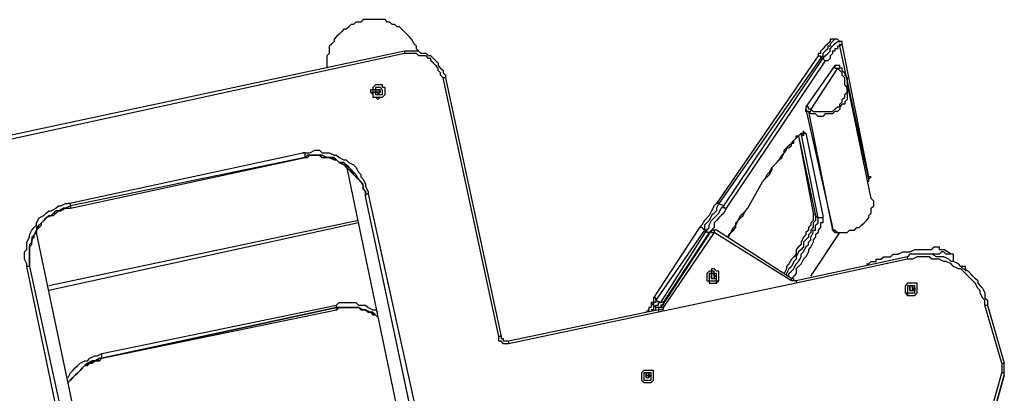
# Model space of a CAD drawing. Units: inches. Extents: x 155 to 258, y 106 to 246.
# Drawn here: x 183 to 197, y 230 to 236 of the extents above; entities that cross this region are included whole.
import ezdxf

# ---------------------------------------------------------------- set-up
doc = ezdxf.new("R2010")
doc.units = ezdxf.units.IN
doc.header["$MEASUREMENT"] = 0
doc.layers.add('Ebene 1', color=7, linetype='Continuous')

msp = doc.modelspace()

# ---------------------------------------------------------------- linework, layer by layer
at = {"layer": 'Ebene 1', "color": 7, "lineweight": 25, "true_color": 0xffffff}
for points in [[(188.948, 235.338), (188.948, 235.338), (188.912, 235.373), (188.912, 235.409), (188.877, 235.444), (188.842, 235.514), (188.807, 235.55), (188.771, 235.585), (188.736, 235.62), (188.701, 235.656), (188.665, 235.691), (188.63, 235.691), (188.595, 235.726), (188.56, 235.726), (188.524, 235.761), (188.489, 235.761), (188.454, 235.797), (188.419, 235.797), (188.383, 235.797), (188.348, 235.797), (188.313, 235.797), (188.278, 235.797), (188.242, 235.797), (188.207, 235.797), (188.172, 235.797), (188.136, 235.797), (188.101, 235.761), (188.066, 235.761), (188.031, 235.761), (187.995, 235.726), (187.96, 235.726), (187.925, 235.691), (187.889, 235.656), (187.854, 235.656), (187.819, 235.62), (187.784, 235.585), (187.748, 235.55), (187.713, 235.514), (187.713, 235.479), (187.678, 235.444), (187.642, 235.409), (187.642, 235.373), (187.642, 235.303), (187.607, 235.267), (187.607, 235.232), (187.607, 235.197), (187.607, 235.126), (187.607, 235.091)], [(195.051, 235.514), (195.051, 235.514), (195.015, 235.514), (194.98, 235.514), (194.945, 235.514), (194.945, 235.479), (194.91, 235.444), (194.874, 235.409), (194.839, 235.373), (194.804, 235.338), (194.804, 235.303), (194.769, 235.303), (194.769, 235.267)], [(195.051, 235.514), (195.051, 235.514), (195.015, 235.514), (194.98, 235.479), (194.945, 235.444), (194.945, 235.409), (194.91, 235.409), (194.91, 235.373), (194.874, 235.338), (194.839, 235.303), (194.839, 235.267), (194.804, 235.232)], [(194.839, 235.232), (194.874, 235.267), (194.91, 235.303), (194.945, 235.338), (194.945, 235.373), (194.98, 235.409), (195.015, 235.444), (195.051, 235.479), (195.086, 235.479)], [(195.086, 235.479), (195.051, 235.514)], [(195.121, 235.444), (195.121, 235.479), (195.086, 235.479)], [(188.736, 235.338), (180.975, 233.68)], [(188.736, 235.338), (188.736, 235.338), (188.736, 235.303)], [(189.23, 235.162), (189.23, 235.162), (189.195, 235.197), (189.16, 235.232), (189.124, 235.267), (189.089, 235.267), (189.054, 235.303), (189.018, 235.303), (188.983, 235.303), (188.948, 235.338), (188.912, 235.338), (188.877, 235.338), (188.842, 235.338), (188.807, 235.338), (188.771, 235.338), (188.736, 235.338)], [(195.121, 235.444), (195.121, 235.444), (195.086, 235.409)], [(195.51, 233.468), (195.086, 235.409)], [(195.51, 233.504), (195.121, 235.444)], [(188.736, 235.303), (180.975, 233.61)], [(189.301, 234.95), (189.265, 234.985), (189.265, 235.021), (189.23, 235.056), (189.23, 235.091), (189.195, 235.126), (189.16, 235.162), (189.124, 235.197), (189.124, 235.232), (189.089, 235.232), (189.054, 235.267), (188.983, 235.267), (188.948, 235.267), (188.912, 235.303), (188.877, 235.303), (188.842, 235.303), (188.807, 235.303), (188.736, 235.303)], [(194.769, 235.267), (193.287, 233.115)], [(194.804, 235.232), (193.322, 233.115)], [(193.393, 233.08), (194.839, 235.232)], [(194.874, 235.197), (193.428, 233.045)], [(194.769, 235.267), (194.769, 235.267), (194.804, 235.267), (194.804, 235.232)], [(194.804, 235.232), (194.839, 235.232)], [(194.839, 235.232), (194.839, 235.232), (194.874, 235.197)], [(189.23, 235.162), (189.23, 235.126), (189.265, 235.091), (189.301, 235.056), (189.301, 235.021), (189.336, 234.985), (189.336, 234.95)], [(195.015, 235.126), (194.592, 234.527)], [(195.051, 235.091), (194.663, 234.491)], [(194.663, 234.491), (194.698, 234.456), (194.733, 234.456), (194.769, 234.456), (194.804, 234.456), (194.839, 234.456), (194.874, 234.456), (194.91, 234.456), (194.945, 234.456), (194.98, 234.456), (195.015, 234.491), (195.051, 234.527), (195.086, 234.527), (195.086, 234.562), (195.121, 234.597), (195.121, 234.633), (195.157, 234.668), (195.157, 234.703), (195.192, 234.738), (195.192, 234.774), (195.192, 234.809), (195.157, 234.844), (195.157, 234.879), (195.157, 234.915), (195.157, 234.95), (195.121, 234.985), (195.121, 235.021), (195.086, 235.056), (195.051, 235.091)], [(195.015, 235.126), (195.015, 235.126), (195.015, 235.091), (195.051, 235.091)], [(195.086, 235.126), (195.051, 235.126), (195.015, 235.126)], [(195.051, 235.091), (195.051, 235.091), (195.086, 235.091), (195.086, 235.126)], [(195.121, 235.056), (195.121, 235.091), (195.086, 235.091), (195.086, 235.126)], [(195.121, 235.056), (195.157, 235.021), (195.157, 234.985), (195.192, 234.95), (195.192, 234.915), (195.192, 234.879), (195.192, 234.844), (195.192, 234.809), (195.192, 234.774), (195.192, 234.738), (195.192, 234.703)], [(189.336, 234.95), (189.336, 234.95), (189.301, 234.95)], [(190.112, 231.175), (189.301, 234.95)], [(189.336, 234.95), (190.147, 231.175)], [(188.454, 234.774), (188.454, 234.774), (188.454, 234.809), (188.419, 234.809), (188.419, 234.844), (188.383, 234.844), (188.348, 234.844), (188.313, 234.844), (188.278, 234.809), (188.278, 234.774), (188.242, 234.774), (188.242, 234.738), (188.278, 234.738), (188.278, 234.703), (188.278, 234.668), (188.313, 234.668), (188.348, 234.668), (188.383, 234.668), (188.419, 234.668), (188.454, 234.703), (188.454, 234.738), (188.454, 234.774)], [(188.242, 234.738), (188.278, 234.703), (188.278, 234.668), (188.313, 234.668), (188.348, 234.633), (188.383, 234.668), (188.419, 234.668), (188.454, 234.703), (188.454, 234.738), (188.454, 234.774)], [(188.419, 234.774), (188.419, 234.774), (188.383, 234.809), (188.348, 234.809), (188.313, 234.809), (188.313, 234.774), (188.278, 234.774), (188.278, 234.738), (188.313, 234.738), (188.313, 234.703), (188.348, 234.703), (188.383, 234.703), (188.419, 234.703), (188.419, 234.738), (188.419, 234.774)], [(188.313, 234.774), (188.348, 234.774)], [(188.313, 234.774), (188.313, 234.774)], [(188.313, 234.774), (188.313, 234.774)], [(188.313, 234.774), (188.313, 234.774)], [(188.313, 234.774), (188.348, 234.774)], [(188.383, 234.774), (188.383, 234.774), (188.348, 234.774), (188.313, 234.774), (188.313, 234.738), (188.348, 234.738), (188.348, 234.703), (188.383, 234.738), (188.383, 234.774)], [(188.348, 234.774), (188.348, 234.774)], [(188.348, 234.774), (188.348, 234.774)], [(188.348, 234.774), (188.348, 234.774), (188.383, 234.774)], [(188.348, 234.774), (188.348, 234.774)], [(188.348, 234.774), (188.348, 234.774)], [(188.348, 234.774), (188.348, 234.774), (188.383, 234.774)], [(188.383, 234.774), (188.383, 234.774)], [(188.383, 234.774), (188.383, 234.774)], [(188.383, 234.774), (188.383, 234.774)], [(188.383, 234.774), (188.383, 234.774), (188.383, 234.738)], [(188.383, 234.774), (188.383, 234.738)], [(188.454, 234.774), (188.454, 234.774)], [(195.545, 233.186), (195.192, 234.879)], [(188.242, 234.738), (188.242, 234.738)], [(188.348, 234.738), (188.313, 234.738)], [(188.348, 234.738), (188.348, 234.738), (188.313, 234.738)], [(188.348, 234.738), (188.348, 234.738)], [(188.383, 234.738), (188.383, 234.738), (188.348, 234.738)], [(188.348, 234.738), (188.348, 234.738)], [(188.348, 234.738), (188.348, 234.738)], [(188.383, 234.738), (188.383, 234.738)], [(188.383, 234.738), (188.383, 234.738)], [(188.383, 234.738), (188.383, 234.738)], [(188.383, 234.738), (188.383, 234.738)], [(195.192, 234.703), (195.192, 234.668), (195.192, 234.633), (195.157, 234.597), (195.157, 234.562), (195.121, 234.562), (195.086, 234.527), (195.086, 234.491), (195.051, 234.456), (195.015, 234.456), (194.98, 234.421), (194.945, 234.421), (194.91, 234.421), (194.874, 234.421), (194.839, 234.386), (194.804, 234.386), (194.769, 234.386), (194.733, 234.421), (194.698, 234.421), (194.663, 234.421), (194.628, 234.456)], [(194.663, 234.491), (194.663, 234.491), (194.628, 234.491), (194.628, 234.527), (194.592, 234.527)], [(194.592, 234.527), (194.592, 234.527), (194.592, 234.491)], [(194.628, 234.456), (194.628, 234.456), (194.592, 234.456), (194.592, 234.491)], [(194.592, 234.491), (194.98, 232.763)], [(194.628, 234.456), (194.628, 234.456), (194.663, 234.456), (194.663, 234.491)], [(194.628, 234.456), (194.98, 232.728)], [(193.957, 233.433), (193.992, 233.468), (194.028, 233.504), (194.063, 233.539), (194.098, 233.61), (194.098, 233.645), (194.134, 233.68), (194.169, 233.715), (194.204, 233.751), (194.239, 233.786), (194.275, 233.856), (194.275, 233.892), (194.31, 233.927), (194.345, 233.927), (194.381, 233.962), (194.381, 233.997), (194.416, 234.033), (194.451, 234.068), (194.486, 234.103), (194.522, 234.139)], [(194.486, 234.103), (194.733, 232.939)], [(194.486, 234.103), (194.698, 232.974)], [(194.769, 232.904), (194.522, 234.139)], [(194.592, 234.139), (194.592, 234.139), (194.557, 234.139), (194.557, 234.103), (194.522, 234.139)], [(194.592, 234.139), (194.839, 232.939)], [(183.833, 233.115), (187.254, 233.856)], [(183.868, 233.045), (187.29, 233.786)], [(187.29, 233.786), (183.868, 233.08)], [(183.868, 233.045), (187.29, 233.786)], [(187.254, 233.856), (187.325, 233.856), (187.36, 233.856), (187.431, 233.892), (187.501, 233.892), (187.537, 233.856), (187.607, 233.856), (187.642, 233.856), (187.713, 233.821), (187.748, 233.821), (187.784, 233.786), (187.854, 233.751), (187.889, 233.751), (187.925, 233.715), (187.995, 233.68), (188.031, 233.645), (188.066, 233.574), (188.101, 233.539), (188.101, 233.504), (188.136, 233.468), (188.172, 233.398), (188.172, 233.362), (188.207, 233.292), (188.207, 233.257)], [(187.29, 233.786), (187.29, 233.821), (187.29, 233.856), (187.254, 233.856)], [(187.29, 233.786), (187.325, 233.821), (187.396, 233.821), (187.431, 233.821), (187.501, 233.821), (187.537, 233.821), (187.607, 233.786), (187.642, 233.786), (187.713, 233.751), (187.748, 233.751), (187.784, 233.715), (187.854, 233.68), (187.889, 233.68), (187.925, 233.645), (187.96, 233.61), (187.995, 233.539), (188.031, 233.504)], [(188.031, 233.539), (187.995, 233.574), (187.96, 233.61), (187.925, 233.645), (187.889, 233.68), (187.854, 233.715), (187.784, 233.715), (187.748, 233.751), (187.713, 233.786), (187.642, 233.786), (187.607, 233.786), (187.537, 233.821), (187.501, 233.821), (187.431, 233.821), (187.396, 233.821), (187.325, 233.821), (187.29, 233.786)], [(187.29, 233.786), (187.325, 233.786), (187.36, 233.821), (187.396, 233.821), (187.466, 233.821), (187.501, 233.821), (187.537, 233.786), (187.607, 233.786), (187.642, 233.786), (187.678, 233.786), (187.748, 233.751), (187.784, 233.715), (187.819, 233.715), (187.854, 233.68), (187.889, 233.645), (187.925, 233.61), (187.96, 233.574), (187.995, 233.539), (188.031, 233.504)], [(187.29, 233.786), (187.29, 233.786)], [(187.29, 233.786), (187.29, 233.786)], [(187.889, 233.68), (188.807, 229.27)], [(188.172, 233.221), (188.172, 233.292), (188.136, 233.327), (188.136, 233.398), (188.101, 233.433), (188.066, 233.468), (188.031, 233.539)], [(188.031, 233.504), (188.066, 233.468), (188.101, 233.433), (188.136, 233.362), (188.136, 233.327), (188.172, 233.292), (188.172, 233.221)], [(195.51, 233.504), (195.545, 233.504), (195.51, 233.468)], [(195.51, 233.433), (195.51, 233.433), (195.51, 233.468), (195.545, 233.504), (195.51, 233.504)], [(195.51, 233.433), (195.51, 233.433), (195.51, 233.468)], [(193.746, 233.045), (193.957, 233.433)], [(193.746, 233.045), (193.957, 233.433)], [(193.957, 233.433), (193.957, 233.433)], [(188.172, 233.221), (188.172, 233.221), (188.172, 233.257), (188.207, 233.257)], [(188.877, 229.87), (188.172, 233.221)], [(188.207, 233.257), (188.948, 229.905)], [(195.545, 233.01), (195.545, 233.045), (195.58, 233.08), (195.58, 233.115), (195.58, 233.151), (195.545, 233.186)], [(183.233, 232.198), (183.233, 232.234), (183.197, 232.304), (183.197, 232.339), (183.197, 232.41), (183.233, 232.445), (183.233, 232.516), (183.233, 232.551), (183.268, 232.622), (183.268, 232.657), (183.303, 232.728), (183.339, 232.763), (183.374, 232.798), (183.374, 232.833), (183.409, 232.904), (183.48, 232.939), (183.515, 232.974), (183.55, 233.01), (183.586, 233.01), (183.656, 233.045), (183.691, 233.08), (183.727, 233.08), (183.797, 233.115), (183.833, 233.115)], [(183.868, 233.08), (183.797, 233.045), (183.762, 233.045), (183.691, 233.01), (183.656, 233.01), (183.621, 232.974), (183.586, 232.939), (183.515, 232.904), (183.48, 232.869), (183.444, 232.833), (183.409, 232.798), (183.374, 232.763), (183.374, 232.692), (183.339, 232.657), (183.303, 232.622), (183.303, 232.551), (183.268, 232.516), (183.268, 232.481)], [(183.303, 232.516), (183.303, 232.551), (183.303, 232.586), (183.339, 232.657), (183.374, 232.692), (183.374, 232.728), (183.409, 232.798), (183.444, 232.833), (183.48, 232.869), (183.515, 232.904), (183.586, 232.939), (183.621, 232.974), (183.656, 232.974), (183.691, 233.01), (183.762, 233.045), (183.797, 233.045), (183.868, 233.045)], [(183.303, 232.516), (183.303, 232.551), (183.303, 232.586), (183.339, 232.622), (183.339, 232.657), (183.374, 232.728), (183.409, 232.763), (183.444, 232.798), (183.444, 232.833), (183.48, 232.869), (183.515, 232.904), (183.55, 232.939), (183.621, 232.939), (183.656, 232.974), (183.691, 233.01), (183.727, 233.01), (183.797, 233.045), (183.833, 233.045), (183.868, 233.045)], [(183.868, 233.08), (183.868, 233.08), (183.868, 233.115), (183.833, 233.115)], [(183.868, 233.08), (183.868, 233.045)], [(183.868, 233.045), (183.868, 233.045)], [(193.287, 233.115), (193.252, 233.08), (193.216, 233.01), (193.181, 232.939), (193.111, 232.869), (193.075, 232.798), (193.04, 232.763)], [(193.322, 233.115), (193.287, 233.045), (193.287, 233.01), (193.252, 232.974), (193.216, 232.939), (193.181, 232.869), (193.146, 232.833), (193.111, 232.798), (193.111, 232.728)], [(193.146, 232.728), (193.181, 232.763), (193.181, 232.798), (193.216, 232.869), (193.252, 232.904), (193.287, 232.939), (193.322, 232.974), (193.358, 233.045), (193.393, 233.08)], [(193.428, 233.045), (193.393, 232.974), (193.358, 232.939), (193.322, 232.904), (193.287, 232.869), (193.252, 232.833), (193.252, 232.763), (193.216, 232.728), (193.181, 232.692)], [(193.322, 233.115), (193.322, 233.115), (193.287, 233.115)], [(193.322, 233.115), (193.393, 233.08)], [(193.428, 233.045), (193.428, 233.045), (193.393, 233.045), (193.393, 233.08)], [(193.463, 232.622), (193.463, 232.657), (193.499, 232.692), (193.534, 232.763), (193.569, 232.798), (193.604, 232.869), (193.64, 232.904), (193.675, 232.939), (193.71, 233.01), (193.746, 233.045)], [(193.463, 232.622), (193.463, 232.622), (193.499, 232.692), (193.534, 232.728), (193.569, 232.763), (193.569, 232.833), (193.604, 232.869), (193.64, 232.939), (193.675, 232.974), (193.71, 233.01), (193.746, 233.045)], [(193.746, 233.045), (193.746, 233.045)], [(194.698, 232.974), (194.698, 232.974), (194.698, 232.939), (194.698, 232.904), (194.698, 232.869), (194.663, 232.833), (194.663, 232.798), (194.628, 232.763), (194.628, 232.728), (194.592, 232.692), (194.592, 232.657), (194.557, 232.622), (194.522, 232.551), (194.522, 232.516), (194.486, 232.481), (194.451, 232.445), (194.451, 232.375), (194.416, 232.339), (194.381, 232.304), (194.345, 232.234), (194.31, 232.198), (194.31, 232.163), (194.275, 232.092)], [(194.733, 232.939), (194.733, 232.939), (194.733, 232.904), (194.733, 232.869), (194.698, 232.833), (194.698, 232.798), (194.698, 232.763), (194.663, 232.728), (194.663, 232.692), (194.628, 232.657), (194.628, 232.622), (194.592, 232.586), (194.557, 232.551), (194.557, 232.481), (194.522, 232.445), (194.486, 232.41), (194.451, 232.339), (194.451, 232.304), (194.416, 232.269), (194.381, 232.198), (194.345, 232.163), (194.31, 232.092), (194.31, 232.057)], [(194.345, 232.057), (194.345, 232.092), (194.381, 232.128), (194.416, 232.163), (194.451, 232.234), (194.486, 232.269), (194.522, 232.339), (194.522, 232.375), (194.557, 232.41), (194.592, 232.481), (194.628, 232.516), (194.628, 232.551), (194.663, 232.586), (194.663, 232.622), (194.698, 232.692), (194.698, 232.728), (194.733, 232.728), (194.733, 232.763), (194.733, 232.798), (194.769, 232.833), (194.769, 232.869), (194.769, 232.904)], [(194.839, 232.939), (194.839, 232.904), (194.839, 232.869), (194.839, 232.833), (194.804, 232.833), (194.804, 232.798), (194.804, 232.763), (194.769, 232.728), (194.769, 232.692), (194.733, 232.657), (194.733, 232.622), (194.698, 232.586), (194.698, 232.551), (194.663, 232.481), (194.628, 232.445), (194.628, 232.41), (194.592, 232.339), (194.557, 232.304), (194.522, 232.234), (194.486, 232.198), (194.451, 232.163), (194.451, 232.092), (194.416, 232.057), (194.381, 232.022)], [(194.698, 232.974), (194.698, 232.974), (194.733, 232.939)], [(194.733, 232.939), (194.769, 232.904)], [(194.839, 232.939), (194.839, 232.904), (194.804, 232.904), (194.769, 232.904)], [(194.98, 232.728), (195.015, 232.692), (195.051, 232.692), (195.086, 232.692), (195.121, 232.692), (195.157, 232.692), (195.192, 232.692), (195.227, 232.728), (195.262, 232.728), (195.298, 232.728), (195.333, 232.763), (195.368, 232.763), (195.404, 232.798), (195.439, 232.833), (195.474, 232.869), (195.51, 232.904), (195.51, 232.939), (195.545, 232.974), (195.545, 233.01)], [(195.015, 232.728), (195.015, 232.728), (195.051, 232.692), (195.086, 232.692), (195.121, 232.692), (195.157, 232.692), (195.192, 232.692), (195.227, 232.728), (195.262, 232.728), (195.298, 232.728), (195.333, 232.763), (195.368, 232.763), (195.404, 232.798), (195.439, 232.833), (195.474, 232.869), (195.51, 232.904), (195.51, 232.939), (195.545, 232.974), (195.545, 233.01)], [(188.066, 232.869), (183.55, 231.916)], [(188.066, 232.833), (183.55, 231.846)], [(193.04, 232.763), (192.37, 231.74)], [(193.111, 232.728), (193.075, 232.763), (193.04, 232.763)], [(194.98, 232.728), (194.98, 232.728), (194.98, 232.763)], [(194.98, 232.763), (194.98, 232.763), (194.98, 232.728)], [(184.291, 228.318), (183.374, 232.692)], [(193.111, 232.728), (192.405, 231.704)], [(192.476, 231.669), (193.146, 232.728)], [(193.216, 232.728), (192.476, 231.599)], [(193.252, 232.692), (192.511, 231.599)], [(193.181, 232.692), (192.511, 231.669)], [(193.146, 232.728), (193.111, 232.728)], [(193.181, 232.692), (193.181, 232.692), (193.146, 232.692), (193.146, 232.728)], [(193.216, 232.728), (193.216, 232.728), (193.216, 232.692), (193.252, 232.692)], [(193.287, 232.728), (193.252, 232.728), (193.216, 232.728)], [(193.287, 232.728), (193.287, 232.728), (193.252, 232.728), (193.252, 232.692)], [(194.381, 231.987), (193.252, 232.692)], [(193.252, 232.692), (193.252, 232.692)], [(194.381, 232.022), (193.287, 232.728)], [(194.663, 232.057), (195.086, 232.692)], [(194.663, 232.057), (195.086, 232.692)], [(195.015, 232.728), (194.98, 232.728)], [(194.98, 232.728), (194.98, 232.728), (195.015, 232.728)], [(183.268, 232.198), (183.268, 232.234), (183.268, 232.269), (183.268, 232.339), (183.268, 232.375), (183.268, 232.445), (183.268, 232.481), (183.303, 232.516)], [(183.268, 232.481), (183.268, 232.445), (183.268, 232.41), (183.268, 232.339), (183.268, 232.304), (183.268, 232.234), (183.268, 232.198)], [(195.474, 232.234), (195.474, 232.234), (195.51, 232.234), (195.545, 232.269), (195.58, 232.269), (195.615, 232.269), (195.615, 232.304), (195.651, 232.304), (195.686, 232.304), (195.721, 232.339), (195.792, 232.339), (195.827, 232.339), (195.862, 232.375), (195.897, 232.375), (195.933, 232.375), (196.003, 232.41), (196.039, 232.41), (196.074, 232.41), (196.109, 232.41), (196.18, 232.445), (196.215, 232.445), (196.25, 232.445), (196.286, 232.445), (196.321, 232.445), (196.356, 232.445), (196.391, 232.445), (196.427, 232.445), (196.462, 232.481), (196.497, 232.481), (196.533, 232.481), (196.533, 232.445), (196.568, 232.445), (196.603, 232.445)], [(196.074, 232.339), (194.451, 231.987)], [(197.097, 231.987), (197.062, 232.022), (197.026, 232.057), (196.991, 232.092), (196.956, 232.128), (196.885, 232.163), (196.85, 232.198), (196.815, 232.234), (196.744, 232.269), (196.709, 232.269), (196.674, 232.304), (196.603, 232.339), (196.568, 232.339), (196.497, 232.339), (196.427, 232.375), (196.391, 232.375), (196.321, 232.375), (196.286, 232.375), (196.215, 232.375), (196.18, 232.375), (196.109, 232.375), (196.074, 232.339)], [(196.074, 232.304), (196.074, 232.304), (196.074, 232.339)], [(197.203, 231.634), (197.203, 231.704), (197.167, 231.74), (197.132, 231.81), (197.132, 231.846), (197.097, 231.881), (197.062, 231.951), (197.026, 231.987), (196.991, 232.022), (196.956, 232.057), (196.885, 232.128), (196.85, 232.163), (196.815, 232.163), (196.744, 232.198), (196.709, 232.234), (196.638, 232.269), (196.603, 232.269), (196.533, 232.304), (196.497, 232.304), (196.427, 232.304), (196.391, 232.339), (196.321, 232.339), (196.25, 232.339), (196.215, 232.339), (196.144, 232.304), (196.074, 232.304)], [(196.744, 232.375), (196.744, 232.375), (196.709, 232.375), (196.674, 232.375), (196.638, 232.375), (196.603, 232.41), (196.568, 232.41), (196.533, 232.375), (196.497, 232.375), (196.462, 232.375), (196.427, 232.375), (196.356, 232.375)], [(196.709, 232.375), (196.603, 232.445)], [(196.744, 232.269), (196.744, 232.375)], [(183.268, 232.198), (183.268, 232.198), (183.233, 232.198)], [(183.938, 228.812), (183.233, 232.198)], [(183.268, 232.198), (184.009, 228.812)], [(196.074, 232.304), (194.451, 231.951)], [(196.885, 232.198), (196.85, 232.198)], [(196.885, 232.198), (196.885, 232.198)], [(196.921, 232.163), (196.921, 232.163), (196.921, 232.198), (196.885, 232.198)], [(193.322, 232.057), (193.322, 232.092), (193.322, 232.128), (193.287, 232.128), (193.252, 232.163), (193.216, 232.163), (193.216, 232.128), (193.181, 232.128), (193.146, 232.092), (193.146, 232.057), (193.146, 232.022), (193.146, 231.987), (193.181, 231.987), (193.181, 231.951), (193.216, 231.951), (193.252, 231.951), (193.287, 231.951), (193.287, 231.987), (193.322, 231.987), (193.322, 232.022), (193.322, 232.057)], [(193.146, 232.022), (193.146, 232.022), (193.146, 231.987), (193.181, 231.987), (193.181, 231.951), (193.216, 231.951), (193.252, 231.951), (193.287, 231.951), (193.322, 231.987), (193.322, 232.022), (193.322, 232.057)], [(193.287, 232.057), (193.287, 232.092), (193.252, 232.092), (193.252, 232.128), (193.216, 232.128), (193.216, 232.092), (193.181, 232.092), (193.181, 232.057), (193.181, 232.022), (193.181, 231.987), (193.216, 231.987), (193.252, 231.987), (193.287, 231.987), (193.287, 232.022), (193.287, 232.057)], [(193.216, 232.092), (193.216, 232.092), (193.252, 232.092)], [(193.216, 232.057), (193.216, 232.057), (193.216, 232.092)], [(193.216, 232.092), (193.216, 232.092)], [(193.216, 232.057), (193.216, 232.057), (193.216, 232.092)], [(193.216, 232.092), (193.216, 232.092), (193.252, 232.092)], [(193.287, 232.057), (193.252, 232.057), (193.252, 232.092), (193.216, 232.092), (193.216, 232.057), (193.216, 232.022), (193.252, 232.022), (193.287, 232.022), (193.287, 232.057)], [(193.216, 232.057), (193.216, 232.057)], [(193.216, 232.057), (193.216, 232.057)], [(193.216, 232.022), (193.216, 232.022), (193.216, 232.057)], [(193.216, 232.022), (193.216, 232.022), (193.216, 232.057)], [(193.216, 232.057), (193.216, 232.057)], [(193.216, 232.057), (193.216, 232.057)], [(193.252, 232.092), (193.252, 232.092)], [(193.252, 232.092), (193.252, 232.092), (193.252, 232.057)], [(193.252, 232.057), (193.252, 232.092)], [(193.252, 232.092), (193.252, 232.092)], [(193.252, 232.092), (193.252, 232.092), (193.252, 232.057)], [(193.287, 232.057), (193.252, 232.057)], [(193.252, 232.057), (193.252, 232.057)], [(193.252, 232.057), (193.252, 232.057), (193.287, 232.057)], [(193.252, 232.057), (193.252, 232.057)], [(193.252, 232.057), (193.252, 232.057)], [(193.322, 232.057), (193.322, 232.057)], [(196.921, 232.163), (196.921, 232.163), (196.921, 232.128)], [(194.451, 231.951), (192.44, 231.528)], [(193.146, 232.022), (193.146, 232.022)], [(193.216, 232.022), (193.216, 232.022)], [(193.216, 232.022), (193.216, 232.022)], [(193.252, 232.022), (193.252, 232.022), (193.216, 232.022)], [(193.252, 232.022), (193.252, 232.022)], [(193.252, 232.022), (193.252, 232.022)], [(194.381, 232.022), (194.381, 232.022), (194.381, 231.987)], [(194.451, 231.987), (194.451, 231.987), (194.416, 231.987), (194.416, 232.022), (194.381, 232.022)], [(194.451, 231.987), (194.451, 231.987), (194.416, 231.987), (194.381, 231.987)], [(194.451, 231.987), (194.451, 231.987)], [(194.451, 231.987), (194.451, 231.987)], [(194.451, 231.987), (194.451, 231.987), (194.451, 231.951)], [(196.215, 231.881), (196.215, 231.916), (196.215, 231.951), (196.18, 231.951), (196.144, 231.951), (196.109, 231.951), (196.074, 231.951), (196.039, 231.916), (196.039, 231.881), (196.039, 231.846), (196.039, 231.81), (196.074, 231.81), (196.074, 231.775), (196.109, 231.775), (196.144, 231.775), (196.18, 231.775), (196.215, 231.81), (196.215, 231.846), (196.215, 231.881)], [(196.18, 231.881), (196.18, 231.881), (196.18, 231.916), (196.144, 231.916), (196.109, 231.916), (196.074, 231.916), (196.074, 231.881), (196.074, 231.846), (196.074, 231.81), (196.109, 231.81), (196.144, 231.81), (196.18, 231.81), (196.18, 231.846), (196.18, 231.881)], [(196.109, 231.881), (196.109, 231.881), (196.109, 231.916), (196.144, 231.916), (196.144, 231.881)], [(196.109, 231.881), (196.109, 231.916)], [(196.109, 231.881), (196.109, 231.881), (196.109, 231.916)], [(196.109, 231.916), (196.109, 231.916), (196.144, 231.916)], [(196.18, 231.881), (196.144, 231.881), (196.144, 231.916), (196.109, 231.916), (196.109, 231.881), (196.109, 231.846), (196.144, 231.846), (196.18, 231.846), (196.18, 231.881)], [(196.144, 231.881), (196.144, 231.916)], [(196.144, 231.916), (196.144, 231.916), (196.144, 231.881)], [(197.097, 231.987), (197.097, 231.951), (197.132, 231.916), (197.167, 231.881), (197.203, 231.81), (197.203, 231.74), (197.238, 231.704), (197.238, 231.634)], [(192.37, 231.74), (192.37, 231.74), (192.37, 231.704), (192.37, 231.669), (192.335, 231.669)], [(192.405, 231.704), (192.405, 231.704), (192.405, 231.74), (192.37, 231.74)], [(196.039, 231.846), (196.039, 231.846), (196.039, 231.81), (196.074, 231.775), (196.109, 231.775), (196.144, 231.775), (196.18, 231.775), (196.215, 231.81), (196.215, 231.846), (196.215, 231.881)], [(196.039, 231.846), (196.039, 231.846)], [(196.109, 231.881), (196.109, 231.881)], [(196.109, 231.881), (196.109, 231.881)], [(196.109, 231.881), (196.109, 231.881)], [(196.109, 231.846), (196.109, 231.846), (196.109, 231.881)], [(196.109, 231.881), (196.109, 231.881)], [(196.109, 231.846), (196.109, 231.881)], [(196.109, 231.846), (196.109, 231.846)], [(196.109, 231.846), (196.109, 231.846)], [(196.109, 231.846), (196.109, 231.846)], [(196.144, 231.846), (196.144, 231.846), (196.109, 231.846)], [(196.18, 231.846), (196.144, 231.881)], [(196.144, 231.881), (196.144, 231.881)], [(196.144, 231.881), (196.144, 231.881)], [(196.144, 231.881), (196.144, 231.881)], [(196.144, 231.881), (196.144, 231.881), (196.144, 231.846), (196.18, 231.846)], [(196.144, 231.881), (196.144, 231.881)], [(196.144, 231.881), (196.144, 231.881)], [(196.144, 231.881), (196.18, 231.881), (196.18, 231.846), (196.144, 231.846)], [(196.144, 231.881), (196.144, 231.881)], [(196.144, 231.846), (196.144, 231.846)], [(196.144, 231.846), (196.144, 231.846)], [(196.215, 231.881), (196.215, 231.881)], [(184.326, 230.928), (187.748, 231.634)], [(184.326, 230.858), (187.748, 231.599)], [(187.748, 231.599), (184.326, 230.858)], [(187.748, 231.634), (187.784, 231.669), (187.854, 231.669), (187.889, 231.669), (187.96, 231.669), (188.031, 231.669), (188.066, 231.634), (188.136, 231.634), (188.172, 231.634), (188.207, 231.599), (188.278, 231.563), (188.313, 231.563), (188.348, 231.528)], [(187.748, 231.599), (187.748, 231.599), (187.748, 231.634)], [(187.748, 231.563), (187.748, 231.599)], [(187.748, 231.599), (187.819, 231.599), (187.854, 231.599), (187.925, 231.599), (187.96, 231.599), (188.031, 231.599), (188.066, 231.599), (188.136, 231.563), (188.172, 231.563), (188.242, 231.528), (188.278, 231.493), (188.313, 231.493), (188.348, 231.458)], [(188.348, 231.458), (188.313, 231.493), (188.278, 231.528), (188.242, 231.528), (188.172, 231.563), (188.136, 231.563), (188.066, 231.599), (188.031, 231.599), (187.96, 231.599), (187.925, 231.599), (187.854, 231.599), (187.819, 231.599), (187.748, 231.599)], [(187.748, 231.599), (187.748, 231.599)], [(187.748, 231.563), (187.784, 231.599), (187.819, 231.599), (187.889, 231.599), (187.925, 231.599), (187.96, 231.599), (188.031, 231.599), (188.066, 231.599), (188.101, 231.563), (188.172, 231.563), (188.207, 231.528), (188.242, 231.528), (188.313, 231.493), (188.348, 231.458)], [(192.335, 231.669), (192.335, 231.669), (192.335, 231.634), (192.335, 231.599), (192.299, 231.599), (192.299, 231.563)], [(192.37, 231.634), (192.37, 231.634), (192.335, 231.669)], [(192.37, 231.634), (192.37, 231.634), (192.335, 231.669)], [(192.335, 231.669), (192.335, 231.669)], [(192.37, 231.634), (192.37, 231.634), (192.37, 231.599), (192.37, 231.563), (192.335, 231.563)], [(192.405, 231.704), (192.405, 231.704), (192.405, 231.669), (192.37, 231.669), (192.37, 231.634)], [(192.37, 231.634), (192.405, 231.599)], [(192.37, 231.634), (192.37, 231.634)], [(192.405, 231.599), (192.37, 231.634)], [(192.405, 231.704), (192.476, 231.669)], [(192.405, 231.599), (192.405, 231.599), (192.405, 231.634), (192.44, 231.634), (192.44, 231.669), (192.476, 231.669)], [(192.405, 231.563), (192.405, 231.563), (192.405, 231.599)], [(192.476, 231.599), (192.476, 231.599), (192.44, 231.599), (192.405, 231.599)], [(192.405, 231.599), (192.405, 231.599)], [(192.476, 231.599), (192.476, 231.599), (192.44, 231.599), (192.405, 231.599)], [(192.511, 231.599), (192.511, 231.599), (192.511, 231.563), (192.476, 231.563), (192.44, 231.563), (192.44, 231.528)], [(192.476, 231.599), (192.476, 231.599), (192.44, 231.599), (192.44, 231.563)], [(192.511, 231.669), (192.511, 231.669), (192.476, 231.669)], [(192.511, 231.669), (192.511, 231.634), (192.476, 231.634), (192.476, 231.599)], [(192.476, 231.599), (192.476, 231.599), (192.511, 231.599)], [(192.476, 231.599), (192.476, 231.599)], [(197.203, 231.634), (197.203, 231.634), (197.238, 231.634)], [(197.45, 230.787), (197.203, 231.634)], [(197.238, 231.634), (197.485, 230.787)], [(184.326, 230.858), (187.748, 231.563)], [(192.44, 231.563), (190.253, 231.105)], [(192.44, 231.528), (190.253, 231.069)], [(192.299, 231.563), (192.264, 231.528)], [(192.299, 231.528), (192.299, 231.563)], [(192.44, 231.563), (192.44, 231.563), (192.44, 231.528)], [(192.44, 231.528), (192.44, 231.528)], [(192.44, 231.528), (192.44, 231.528)], [(190.147, 231.175), (190.147, 231.175), (190.112, 231.175)], [(190.253, 231.069), (190.253, 231.069), (190.218, 231.069), (190.183, 231.069), (190.147, 231.105), (190.112, 231.105), (190.112, 231.14), (190.112, 231.175)], [(190.147, 231.175), (190.147, 231.14)], [(190.253, 231.105), (190.253, 231.105), (190.218, 231.105), (190.183, 231.105), (190.183, 231.14), (190.147, 231.14)], [(190.253, 231.105), (190.253, 231.105), (190.253, 231.069)], [(183.833, 230.576), (183.833, 230.576), (183.868, 230.646), (183.903, 230.681), (183.938, 230.717), (183.974, 230.752), (184.009, 230.787), (184.079, 230.822), (184.115, 230.822), (184.15, 230.858), (184.221, 230.893), (184.256, 230.893), (184.326, 230.928)], [(184.326, 230.858), (184.326, 230.858), (184.326, 230.893), (184.326, 230.928)], [(183.833, 230.505), (183.868, 230.54), (183.903, 230.576), (183.938, 230.611), (183.974, 230.646), (184.009, 230.681), (184.044, 230.717), (184.079, 230.752), (184.15, 230.787), (184.185, 230.787), (184.221, 230.822), (184.291, 230.822), (184.326, 230.858)], [(184.326, 230.858), (184.291, 230.858), (184.221, 230.822), (184.185, 230.822), (184.115, 230.787), (184.079, 230.752), (184.044, 230.717), (184.009, 230.681), (183.974, 230.646), (183.938, 230.611), (183.903, 230.576), (183.868, 230.54), (183.833, 230.505)], [(183.833, 230.505), (183.833, 230.505), (183.868, 230.54), (183.903, 230.576), (183.938, 230.611), (183.974, 230.646), (184.009, 230.681), (184.044, 230.717), (184.079, 230.752), (184.115, 230.752), (184.15, 230.787), (184.221, 230.822), (184.256, 230.822), (184.291, 230.858), (184.326, 230.858)], [(184.326, 230.858), (184.326, 230.858)], [(184.326, 230.858), (184.326, 230.858)], [(197.45, 230.787), (197.45, 230.787), (197.485, 230.787)], [(197.45, 230.787), (197.45, 230.752), (197.45, 230.717), (197.45, 230.681), (197.45, 230.646)], [(197.485, 230.611), (197.485, 230.646), (197.485, 230.681), (197.485, 230.717), (197.485, 230.752), (197.485, 230.787)], [(197.485, 230.611), (197.485, 230.646), (197.485, 230.681), (197.485, 230.717), (197.485, 230.752)], [(197.485, 230.752), (197.485, 230.752)], [(192.37, 230.611), (192.37, 230.646), (192.37, 230.681), (192.335, 230.681), (192.299, 230.681), (192.264, 230.681), (192.229, 230.681), (192.193, 230.646), (192.193, 230.611), (192.193, 230.576), (192.193, 230.54), (192.229, 230.505), (192.264, 230.505), (192.299, 230.505), (192.335, 230.505), (192.37, 230.54), (192.37, 230.576), (192.37, 230.611)], [(192.193, 230.576), (192.193, 230.576), (192.193, 230.54), (192.229, 230.505), (192.264, 230.505), (192.299, 230.505), (192.335, 230.505), (192.37, 230.54), (192.37, 230.576), (192.37, 230.611)], [(192.335, 230.611), (192.335, 230.611), (192.335, 230.646), (192.299, 230.646), (192.264, 230.646), (192.229, 230.646), (192.229, 230.611), (192.229, 230.576), (192.229, 230.54), (192.264, 230.54), (192.299, 230.54), (192.335, 230.54), (192.335, 230.576), (192.335, 230.611)], [(192.264, 230.611), (192.264, 230.646), (192.299, 230.646)], [(192.335, 230.611), (192.299, 230.611), (192.299, 230.646), (192.264, 230.646), (192.264, 230.611), (192.264, 230.576), (192.299, 230.576), (192.335, 230.611)], [(192.264, 230.611), (192.264, 230.611), (192.299, 230.611)], [(192.264, 230.611), (192.264, 230.611)], [(192.264, 230.611), (192.264, 230.611)], [(192.264, 230.611), (192.264, 230.611)], [(192.264, 230.611), (192.264, 230.611)], [(192.264, 230.576), (192.264, 230.576), (192.264, 230.611)], [(192.264, 230.611), (192.264, 230.611)], [(192.264, 230.611), (192.264, 230.611)], [(192.264, 230.576), (192.264, 230.611)], [(192.299, 230.611), (192.299, 230.646)], [(192.299, 230.646), (192.299, 230.611)], [(192.299, 230.576), (192.299, 230.611)], [(192.299, 230.611), (192.299, 230.611)], [(192.299, 230.611), (192.299, 230.611)], [(192.299, 230.611), (192.299, 230.611)], [(192.299, 230.611), (192.299, 230.611), (192.299, 230.576)], [(192.299, 230.611), (192.299, 230.611)], [(192.299, 230.611), (192.299, 230.611)], [(192.299, 230.611), (192.299, 230.576)], [(192.299, 230.611), (192.299, 230.611)], [(192.37, 230.611), (192.37, 230.611)], [(196.85, 228.494), (197.45, 230.646)], [(196.885, 228.459), (197.485, 230.611)], [(197.485, 230.611), (196.885, 228.459)], [(196.885, 228.459), (197.485, 230.611)], [(197.485, 230.611), (197.485, 230.611), (197.485, 230.646), (197.45, 230.646)], [(197.485, 230.611), (197.485, 230.611)], [(197.485, 230.611), (197.485, 230.611)], [(197.485, 230.611), (197.485, 230.611)], [(197.485, 230.611), (197.485, 230.611)], [(197.485, 230.611), (197.485, 230.611)], [(192.193, 230.576), (192.193, 230.576)], [(192.264, 230.576), (192.264, 230.576)], [(192.264, 230.576), (192.264, 230.576)], [(192.264, 230.576), (192.264, 230.576)], [(192.299, 230.576), (192.299, 230.576), (192.264, 230.576)], [(192.299, 230.576), (192.299, 230.576)], [(192.299, 230.576), (192.299, 230.576)]]:
    msp.add_lwpolyline(points, dxfattribs=at)
for points, knots in [([(195.086, 235.409), (195.086, 235.409), (195.086, 235.409), (195.086, 235.409), (195.086, 235.409), (195.086, 235.444), (195.086, 235.444), (195.086, 235.444), (195.086, 235.409), (195.086, 235.409), (195.086, 235.409), (195.051, 235.409), (195.051, 235.409), (195.051, 235.409), (195.051, 235.373), (195.051, 235.373), (195.051, 235.373), (195.015, 235.373), (195.015, 235.373), (195.015, 235.373), (195.015, 235.338), (195.015, 235.338), (195.015, 235.338), (194.98, 235.338), (194.98, 235.338), (194.98, 235.338), (194.98, 235.303), (194.98, 235.303), (194.98, 235.303), (194.945, 235.267), (194.945, 235.267), (194.945, 235.267), (194.945, 235.232), (194.945, 235.232), (194.945, 235.232), (194.91, 235.197), (194.91, 235.197), (194.91, 235.197), (194.874, 235.197), (194.874, 235.197)], [0, 0, 0, 0, 1, 1, 1, 2, 2, 2, 3, 3, 3, 4, 4, 4, 5, 5, 5, 6, 6, 6, 7, 7, 7, 8, 8, 8, 9, 9, 9, 10, 10, 10, 11, 11, 11, 12, 12, 12, 13, 13, 13, 13]), ([(188.313, 234.738), (188.313, 234.738), (188.348, 234.738), (188.348, 234.738), (188.348, 234.738), (188.313, 234.738), (188.313, 234.738), (188.313, 234.738), (188.313, 234.774), (188.313, 234.774)], [0, 0, 0, 0, 1, 1, 1, 2, 2, 2, 3, 3, 3, 3]), ([(193.957, 233.433), (193.957, 233.433), (193.992, 233.468), (193.992, 233.468), (193.992, 233.468), (194.028, 233.539), (194.028, 233.539), (194.028, 233.539), (194.063, 233.574), (194.063, 233.574), (194.063, 233.574), (194.098, 233.645), (194.098, 233.645), (194.098, 233.645), (194.134, 233.68), (194.134, 233.68), (194.134, 233.68), (194.169, 233.715), (194.169, 233.715), (194.169, 233.715), (194.204, 233.751), (194.204, 233.751), (194.204, 233.751), (194.239, 233.821), (194.239, 233.821), (194.239, 233.821), (194.275, 233.856), (194.275, 233.856), (194.275, 233.856), (194.31, 233.892), (194.31, 233.892), (194.31, 233.892), (194.31, 233.927), (194.31, 233.927), (194.31, 233.927), (194.345, 233.962), (194.345, 233.962), (194.345, 233.962), (194.381, 233.997), (194.381, 233.997), (194.381, 233.997), (194.416, 233.997), (194.416, 233.997), (194.416, 233.997), (194.416, 234.033), (194.416, 234.033), (194.416, 234.033), (194.451, 234.068), (194.451, 234.068), (194.451, 234.068), (194.451, 234.103), (194.451, 234.103), (194.451, 234.103), (194.486, 234.103), (194.486, 234.103), (194.486, 234.103), (194.522, 234.139), (194.522, 234.139), (194.522, 234.139), (194.557, 234.139), (194.557, 234.139), (194.557, 234.139), (194.557, 234.174), (194.557, 234.174), (194.557, 234.174), (194.557, 234.139), (194.557, 234.139), (194.557, 234.139), (194.592, 234.139), (194.592, 234.139)], [0, 0, 0, 0, 1, 1, 1, 2, 2, 2, 3, 3, 3, 4, 4, 4, 5, 5, 5, 6, 6, 6, 7, 7, 7, 8, 8, 8, 9, 9, 9, 10, 10, 10, 11, 11, 11, 12, 12, 12, 13, 13, 13, 14, 14, 14, 15, 15, 15, 16, 16, 16, 17, 17, 17, 18, 18, 18, 19, 19, 19, 20, 20, 20, 21, 21, 21, 22, 22, 22, 23, 23, 23, 23]), ([(193.252, 232.057), (193.252, 232.057), (193.287, 232.057), (193.287, 232.057), (193.287, 232.057), (193.252, 232.057), (193.252, 232.057), (193.252, 232.057), (193.252, 232.022), (193.252, 232.022)], [0, 0, 0, 0, 1, 1, 1, 2, 2, 2, 3, 3, 3, 3])]:
    msp.add_open_spline(points, degree=3, knots=knots, dxfattribs=at)

doc.saveas('drawing.dxf')
